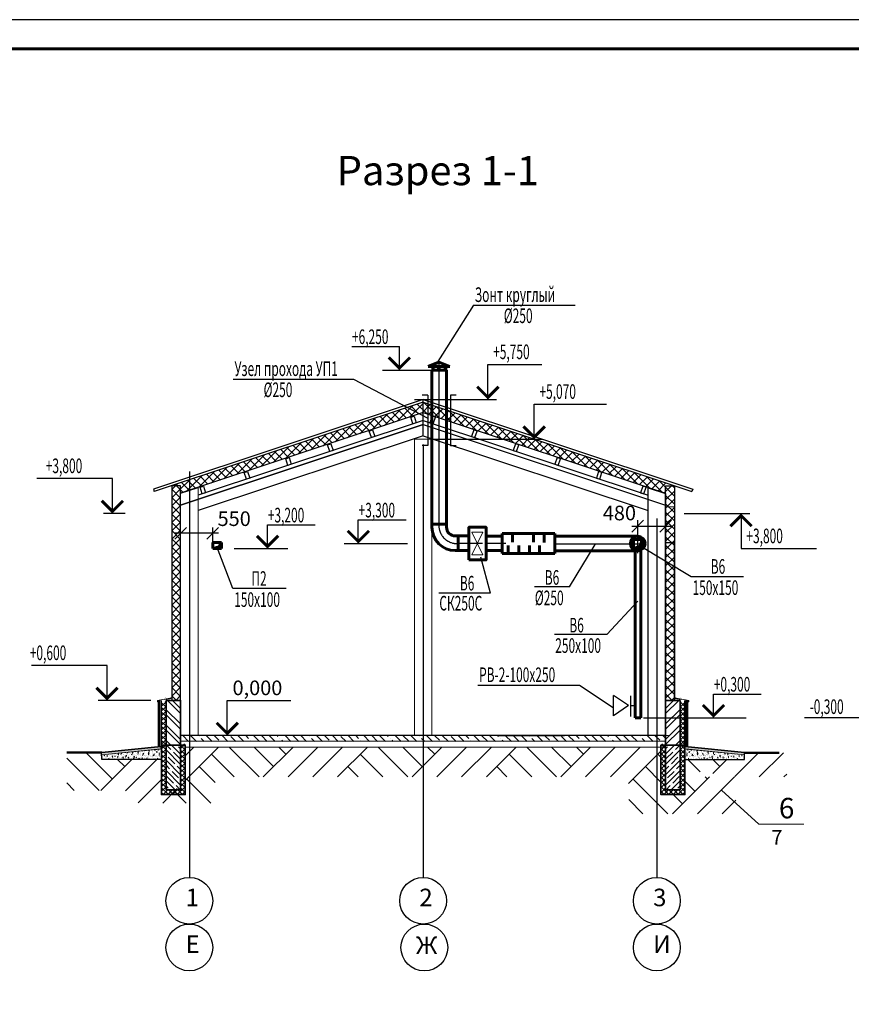
# Model space of a CAD drawing. Units: inches. Extents: x 241736 to 400214, y -230789 to 88517.
# Drawn here: x 350111 to 364341, y -39371 to -22520 of the extents above; entities that cross this region are included whole.
import ezdxf

# ---------------------------------------------------------------- set-up
doc = ezdxf.new("R2010")
doc.units = ezdxf.units.IN
doc.header["$MEASUREMENT"] = 0
doc.linetypes.add('CENTER2', pattern=[1.125, 0.75, -0.125, 0.125, -0.125])
for name, color, linetype, lineweight in [('!!!020', 2, 'Continuous', 25), ('041', 128, 'Continuous', 20), ('096', 250, 'Continuous', 20), ('097', 7, 'Continuous', 9), ('1штриховка', 88, 'Continuous', 9), ('DOORS', 6, 'Continuous', 18), ('Вентиляция', 1, 'Continuous', 60), ('К_Прокат', 7, 'Continuous', 30), ('Линии41', 128, 'Continuous', 20), ('Линии_18', 7, 'Continuous', 18), ('Линии__25', 190, 'Continuous', 25), ('Объекты_Ном_пера__100', 7, 'Continuous', 35), ('Панели cэндвич', 7, 'Continuous', 20), ('Перекрытия_Ном_пера__100', 7, 'Continuous', 35), ('СТЕНА', 7, 'Continuous', 20), ('Утеплитель', 44, 'Continuous', 9), ('штриховка', 6, 'Continuous', 9)]:
    doc.layers.add(name, color=color, linetype=linetype, lineweight=lineweight)
doc.styles.add('Arial1', font='txt')
doc.styles.add('GOST 2.304', font='CS_Gost2304.shx')
doc.styles.add('ROMANS', font='romans', dxfattribs={"width": 0.8})
doc.styles.add('SPECIF', font='cs_gost2304.shx', dxfattribs={"width": 0.8})
doc.styles.add('ГОСТ 2.304', font='CS_Gost2304.shx')
doc.styles.add('СГЕНЕРИР_СТИЛЬ_1', font='segoeuii.ttf')
doc.dimstyles.new('20', dxfattribs={"dimscale": 20, "dimtxt": 2.5, "dimasz": 2, "dimexe": 1, "dimexo": 2, "dimgap": 0, "dimtad": 0, "dimdec": 0, "dimzin": 9, "dimdsep": 46, "dimtxsty": 'ROMANS', "dimblk1": 'OBLIQUE', "dimblk2": 'OBLIQUE', "dimsah": 1, "dimcen": -3, "dimdle": 1, "dimadec": 0, "dimazin": 0, "dimtfac": 0.666667, "dimtdec": 0, "dimtofl": 0, "dimtmove": 2, "dimatfit": 3, "dimldrblk": 'OBLIQUE', "dimfxl": 0, "dimtvp": 1, "dimtolj": 1, "dimtzin": 0, "dimarcsym": 0})
doc.dimstyles.new('СГЕНЕРИР_СТИЛЬ__14', dxfattribs={"dimtxt": 300, "dimasz": 427.5, "dimexe": 0.18, "dimexo": 0, "dimgap": 0.09, "dimtad": 1, "dimtih": 1, "dimtoh": 1, "dimdec": 0, "dimzin": 0, "dimdsep": 46, "dimtxsty": 'СГЕНЕРИР_СТИЛЬ_1', "dimblk": 'ARROWHEAD_6', "dimblk1": 'ARROWHEAD_6', "dimblk2": 'ARROWHEAD_6', "dimcen": 0.09, "dimclrd": 7, "dimclre": 7, "dimclrt": 14, "dimadec": 0, "dimazin": 0, "dimtfac": 1, "dimtdec": 4, "dimtmove": 0, "dimatfit": 3, "dimfxl": 0, "dimtolj": 1, "dimtzin": 0, "dimarcsym": 0})
pattern_1 = [(45, (159887.15, -218012.74), (-70.710678, 70.710678), []), (135, (159887.15, -218012.74), (-70.710678, -70.710678), [])]

# ---------------------------------------------------------------- blocks, each defined once
blk = doc.blocks.new('*D83')
at = {"layer": 'Defpoints', "color": 0, "linetype": 'Continuous'}
for p in [(375431, -28028), (366430, -30625), (366731, -30525), (366731, -30920), (360859, -32834)]:
    blk.add_point(p, dxfattribs=at)
blk = doc.blocks.new('ARROWHEAD_6')
at = {"color": 0, "linetype": 'Continuous', "lineweight": 0}
for p, q in [((0, 0), (-1, 0)), ((-0.5, -0.5), (0.5, 0.5))]:
    blk.add_line(p, q, dxfattribs=at)
blk = doc.blocks.new('_Oblique')
at = {"color": 0, "linetype": 'ByBlock', "lineweight": -2}
blk.add_line((-0.5, -0.5), (0.5, 0.5), dxfattribs=at)
blk = doc.blocks.new('*D84')
at = {"layer": 'Defpoints', "color": 0, "ltscale": 100}
for p in [(352864, -31310), (353414, -31671), (352864, -31685)]:
    blk.add_point(p, dxfattribs=at)
at = {"layer": 'Линии_18', "color": 0, "lineweight": -2, "ltscale": 100}
for p, q in [((353514, -31310), (352764, -31310)), ((352864, -31485), (352864, -31210)), ((353414, -31471), (353414, -31210))]:
    blk.add_line(p, q, dxfattribs=at)
at = {"layer": 'Линии_18', "color": 0, "lineweight": -2, "ltscale": 100, "xscale": 200, "yscale": 200, "zscale": 200, "rotation": 180}
blk.add_blockref('_Oblique', (352864, -31310), dxfattribs=at)
at = {"layer": 'Линии_18', "color": 0, "lineweight": -2, "ltscale": 100, "xscale": 200, "yscale": 200, "zscale": 200}
blk.add_blockref('_Oblique', (353414, -31310), dxfattribs=at)
at = {"layer": 'Линии_18', "color": 0, "ltscale": 100, "insert": (353781, -31060), "char_height": 250, "attachment_point": 5, "style": 'ROMANS'}
blk.add_mtext('\\A1;550', dxfattribs=at)
blk = doc.blocks.new('*D85')
at = {"layer": 'Defpoints', "color": 0, "ltscale": 100}
for p in [(361164, -31188), (361164, -31317), (360686, -31692)]:
    blk.add_point(p, dxfattribs=at)
at = {"layer": 'Линии_18', "color": 0, "lineweight": -2, "ltscale": 100}
for p, q in [((360686, -31492), (360686, -31088)), ((361164, -31117), (361164, -31088)), ((360586, -31188), (361264, -31188))]:
    blk.add_line(p, q, dxfattribs=at)
at = {"layer": 'Линии_18', "color": 0, "lineweight": -2, "ltscale": 100, "xscale": 200, "yscale": 200, "zscale": 200, "rotation": 180}
blk.add_blockref('_Oblique', (360686, -31188), dxfattribs=at)
at = {"layer": 'Линии_18', "color": 0, "lineweight": -2, "ltscale": 100, "xscale": 200, "yscale": 200, "zscale": 200}
blk.add_blockref('_Oblique', (361164, -31188), dxfattribs=at)
at = {"layer": 'Линии_18', "color": 0, "ltscale": 100, "insert": (360373, -30963), "char_height": 250, "attachment_point": 5, "style": 'ROMANS'}
blk.add_mtext('\\A1;480', dxfattribs=at)

msp = doc.modelspace()

# ---------------------------------------------------------------- hatches: boundary and pattern name
at = {"linetype": 'Continuous'}
h = msp.add_hatch(dxfattribs=at)
h.set_pattern_fill('ГРУНТ__КОПИЯ__0005', color=256, style=0, pattern_type=2)
h.set_pattern_definition([(45, (435276, -34667.95), (-636.396, 636.396), []), (45, (435063.9, -34455.8), (-1272.792, 1272.792), []), (45, (434851.8, -34243.7), (-1272.792, 1272.792), []), (135, (434639.63, -34031.56), (212.132, 212.132), [900, -900])])
h.paths.add_polyline_path([(363237.5, -35478.8), (363237.5, -35065.2), (362513.8, -35061.5), (362513.8, -35181.4), (361493.4, -35181.4), (361493.8, -35000.9), (361083, -34970.4), (352944.9, -34970.4), (352944.9, -35678), (352534.5, -35678), (352534.5, -35181.4), (351514.2, -35181.4), (351514.2, -35061.5), (350918.8, -35061.5), (350915.6, -35711.4), (352140.2, -35715.8), (352140.3, -35928), (353453.4, -35927.8), (353453.4, -35479.3), (360530.7, -35479.2), (360532.5, -36109.7), (362365.6, -36113.3), (362365.4, -35475), (361493.4, -35357.9), (361493.4, -35780.5), (361083, -35780.5), (361083, -34970.4), (361493.8, -35000.9), (361493.8, -35181.4), (361493.4, -35477.7)])
at = {"layer": '097', "linetype": 'Continuous'}
h = msp.add_hatch(dxfattribs=at)
h.set_pattern_fill('БУТ_0002', color=256, style=0, pattern_type=2)
h.set_pattern_definition([(45, (346540.465, -38543.613), (-12.72792, 12.72792), []), (90, (346527.737, -38530.885), (-16.2, 0), [0, -10.8, 0, -16.2]), (155, (346540.465, -38518.157), (6.846416, 14.682186), [0, -7.92, 0, -13.68])])
h.paths.add_polyline_path([(352514.2, -35002.7), (352514.2, -34961.5), (351514.2, -35061.5), (351514.2, -35102.7)])
h = msp.add_hatch(dxfattribs=at)
h.set_pattern_fill('БУТ_0002', color=256, style=0, pattern_type=2)
h.set_pattern_definition([(135, (367487.468, -38543.613), (12.72792, 12.72792), []), (90, (367500.196, -38530.885), (16.2, 0), [0, -10.8, 0, -16.2]), (25, (367487.468, -38518.157), (-6.846416, 14.682186), [0, -7.92, 0, -13.68])])
h.paths.add_polyline_path([(361513.8, -35002.7), (361513.8, -34961.5), (362513.8, -35061.5), (362513.8, -35102.7)])
at = {"layer": '1штриховка', "ltscale": 100}
h = msp.add_hatch(dxfattribs=at)
h.set_pattern_fill('ANSI37', color=256, scale=18, angle=90, style=0)
h.set_pattern_definition([(225, (-2515935.635, 291837.007), (-40.4111525, 40.4111525), []), (135, (-2515935.635, 291837.007), (40.4111525, 40.4111525), [])])
h.paths.add_polyline_path([(352616.5, -34126.9), (352604.1, -34146.9), (352610.9, -34126.9), (352604.1, -34126.9)])
h.paths.add_polyline_path([(352610.9, -34126.9), (352604.1, -34126.9), (352616.5, -34106.9), (352603.9, -34126.9)])
h.paths.add_polyline_path([(352534.1, -34191.2), (352614.5, -34191.8), (352614.5, -35700.5), (352864.9, -35700.5), (352864.9, -34911.5), (352934.7, -34911.5), (352934.9, -35780.1), (352534.1, -35780.5)])
h = msp.add_hatch(dxfattribs=at)
h.set_pattern_fill('ANSI32', color=256, scale=500, angle=90, style=0)
h.set_pattern_definition([(135, (144616.06, -205599.5), (-132.58252, -132.58252), []), (135, (144616.06, -205511.11), (-132.58252, -132.58252), [])])
h.paths.add_polyline_path([(352864.2, -34171.1), (352864.2, -34935.4), (352614.2, -34935.4), (352614.2, -34190.4), (352614.2, -34171.1), (352702.4, -34171.1), (352707.4, -34171.1), (352709.9, -34170.4), (352732.4, -34170.4), (352757.4, -34171.1), (352814.2, -34170.4)])
h = msp.add_hatch(dxfattribs=at)
h.set_pattern_fill('ANSI37', color=256, scale=18, angle=90, style=0)
h.set_pattern_definition([(315, (3229963.57, 291837.007), (40.4111525, 40.4111525), []), (45, (3229963.57, 291837.007), (-40.4111525, 40.4111525), [])])
h.paths.add_polyline_path([(361411.4, -34126.9), (361423.8, -34146.9), (361417, -34126.9), (361423.8, -34126.9)])
h.paths.add_polyline_path([(361417, -34126.9), (361423.8, -34126.9), (361411.4, -34106.9), (361424.1, -34126.9)])
h.paths.add_polyline_path([(361493.8, -34191.2), (361413.4, -34191.8), (361413.4, -35700.5), (361163, -35700.5), (361163, -34911.5), (361093.2, -34911.5), (361093, -35780.1), (361493.8, -35780.5)])
h = msp.add_hatch(dxfattribs=at)
h.set_pattern_fill('ANSI32', color=256, scale=500, angle=90, style=0)
h.set_pattern_definition([(45, (569411.87, -205599.5), (132.58252, -132.58252), []), (45, (569411.87, -205511.11), (132.58252, -132.58252), [])])
h.paths.add_polyline_path([(361163.8, -34171.1), (361163.8, -34935.4), (361413.8, -34935.4), (361413.8, -34190.4), (361413.8, -34171.1), (361325.5, -34171.1), (361320.5, -34171.1), (361318, -34170.4), (361295.5, -34170.4), (361270.5, -34171.1), (361213.8, -34170.4)])
h = msp.add_hatch(dxfattribs=at)
h.set_pattern_fill('ANSI35', color=256, scale=30, angle=90, style=0)
h.set_pattern_definition([(135, (180829.58, -171847.22), (-134.70384, -134.70384), []), (135, (180829.58, -171712.51), (-134.70384, -134.70384), [238.125, -47.625, 0, -47.625])])
h.paths.add_polyline_path([(352862.8, -34872.2), (352862.8, -34772.1), (361164, -34775.7), (361164, -34873.8)])
h = msp.add_hatch(dxfattribs=at)
h.set_pattern_fill('ANSI35', color=256, scale=500, angle=90, style=0)
h.set_pattern_definition([(135, (174705.47, -241242.47), (-88.38835, -88.38835), []), (135, (174705.47, -241154.08), (-88.38835, -88.38835), [156.25, -31.25, 0, -31.25])])
h.paths.add_polyline_path([(352864.2, -34936.1), (352864.9, -35700.5), (352614.5, -35700.5), (352614.2, -34955.4), (352614.2, -34936.1), (352702.4, -34936.1), (352707.4, -34936.1), (352709.9, -34935.4), (352732.4, -34935.4), (352757.4, -34936.1), (352814.2, -34935.4)])
h = msp.add_hatch(dxfattribs=at)
h.set_pattern_fill('ANSI35', color=256, scale=500, angle=90, style=0)
h.set_pattern_definition([(45, (539322.46, -241242.47), (88.38835, -88.38835), []), (45, (539322.46, -241154.08), (88.38835, -88.38835), [156.25, -31.25, 0, -31.25])])
h.paths.add_polyline_path([(361163.8, -34936.1), (361163, -35700.5), (361413.4, -35700.5), (361413.8, -34955.4), (361413.8, -34936.1), (361325.5, -34936.1), (361320.5, -34936.1), (361318, -34935.4), (361295.5, -34935.4), (361270.5, -34936.1), (361213.8, -34935.4)])
at = {"layer": 'Вентиляция'}
msp.add_hatch(color=1, dxfattribs=at).paths.add_polyline_path([(353564.1, -31470.4), (353522.6, -31542.5), (353414.1, -31570.4), (353564.1, -31570.4)])
h = msp.add_hatch(color=5, dxfattribs=at)
h.paths.add_polyline_path([(360685.9, -31544.8), (360612.8, -31567.6), (360685.9, -31567.6)])
h.paths.add_polyline_path([(360762.8, -31491.4), (360740.3, -31491.4), (360727.9, -31531.7), (360685.9, -31544.8), (360685.9, -31567.6), (360762.8, -31567.6)])
h.paths.add_polyline_path([(360762.8, -31417.8), (360740.3, -31491.4), (360762.8, -31491.4)])
h = msp.add_hatch(color=5, dxfattribs=at)
h.paths.add_polyline_path([(360685.9, -31359.8), (360685.9, -31360.5, -0.171434), (360753.6, -31417.1), (360762.8, -31417.1), (360762.8, -31435.9, -0.1072949), (360772, -31491.4), (360810.7, -31491.4, 0.0131124), (360810.9, -31484.8, 0.4142136)])
h.paths.add_polyline_path([(360810.7, -31491.4), (360772, -31491.4, -0.0817882), (360762.8, -31533.5), (360762.8, -31567.6), (360743, -31567.6, -0.0051639), (360741.3, -31569.7), (360741.3, -31596.9, 0.2711941)])
h.paths.add_polyline_path([(360741.3, -31569.7, -0.1301501), (360685.9, -31608.8), (360685.9, -31609.8, 0.1152695), (360741.3, -31596.9)])
at = {"layer": 'Утеплитель', "lineweight": 5, "ltscale": 100}
h = msp.add_hatch(dxfattribs=at)
h.set_pattern_fill('NET', color=256, scale=800, angle=45, style=0)
h.set_pattern_definition(pattern_1)
h.paths.add_polyline_path([(357014, -29066), (357014, -29245.2), (361164.2, -30625.1), (361164.2, -30495.8), (361314.2, -30495.8)])
h.paths.add_polyline_path([(357014, -29066), (353575.6, -30209.3), (353575.6, -30388.4), (357014, -29245.2)])
h = msp.add_hatch(dxfattribs=at)
h.set_pattern_fill('NET', color=256, scale=800, angle=45, style=0)
h.set_pattern_definition(pattern_1)
h.paths.add_polyline_path([(353575.6, -30209.3), (353392.4, -30270.2), (353392.4, -30449.3), (353575.6, -30388.4)])
h.paths.add_polyline_path([(353392.4, -30449.3), (353392.4, -30270.2), (352714, -30495.7), (352714, -30495.8), (352863.7, -30495.8), (352863.7, -30625.1)])
h = msp.add_hatch(dxfattribs=at)
h.set_pattern_fill('NET', color=256, scale=800, angle=45, style=0)
h.set_pattern_definition(pattern_1)
h.paths.add_polyline_path([(352714, -30495.8), (352863.7, -30495.8), (352863.8, -34170.4), (352713.8, -34170.4)])
h = msp.add_hatch(dxfattribs=at)
h.set_pattern_fill('NET', color=256, scale=800, angle=45, style=0)
h.set_pattern_definition(pattern_1)
h.paths.add_polyline_path([(361164.2, -30495.8), (361239.1, -30495.8), (361314.2, -30495.8), (361314, -34170.4), (361164, -34170.4)])
at = {"layer": 'штриховка', "lineweight": 5, "ltscale": 50}
h = msp.add_hatch(dxfattribs=at)
h.set_pattern_fill('AR-CONC', color=8, scale=0.5, style=0)
h.set_pattern_definition([(50, (-2490266.14, -370613.98), (91.0923345, -7.9695428), [9.525, -104.775]), (355, (-2490266.14, -370613.98), (-17.621413, 95.5283214), [7.62, -83.82]), (100.451, (-2490258.55, -370614.65), (73.4712508, 87.558344), [8.095, -89.045]), (46.1842, (-2490266.14, -370588.58), (135.5395204, -21.021164), [14.2875, -157.1625]), (96.6356, (-2490254.85, -370590.33), (118.702117, 123.712778), [12.1425, -133.5675]), (351.184, (-2490266.14, -370588.58), (118.702303, 123.712559), [11.43, -125.73]), (21, (-2490253.44, -370594.93), (75.80744, -51.1327593), [9.525, -104.775]), (326, (-2490253.44, -370594.93), (30.9010142, 92.093983), [7.62, -83.82]), (71.4514, (-2490247.12, -370599.19), (106.7082454, 40.9614289), [8.095, -89.045]), (37.5, (-2490266.14, -370613.982), (1.54430163, 42.27751944), [0, -82.804, 0, -85.09, 0, -84.1375]), (7.5, (-2490266.14, -370613.982), (33.40983126, 50.0902874), [0, -48.514, 0, -80.899, 0, -32.0675]), (327.5, (-2490294.462, -370613.982), (67.7952976, -2.864372), [0, -31.75, 0, -99.06, 0, -131.445]), (317.5, (-2490307.16, -370613.98), (74.0645907, 12.7132455), [0, -41.275, 0, -65.786, 0, -93.345])])
h.paths.add_polyline_path([(352534.2, -35001.2), (352534.2, -35000.9), (352398.8, -35180), (352534.2, -35177.6)])
h.paths.add_polyline_path([(352002.4, -35053.8), (351514.2, -35102.7), (351514.2, -35180), (351752.1, -35180)])
h.paths.add_polyline_path([(352398.8, -35180), (352534.2, -35000.9), (352002.4, -35053.8), (351752.1, -35180)])
h = msp.add_hatch(dxfattribs=at)
h.set_pattern_fill('AR-CONC', color=8, scale=0.5, style=0)
h.set_pattern_definition([(130, (3204294.074, -370613.98), (-91.0923345, -7.9695428), [9.525, -104.775]), (185, (3204294.07, -370613.98), (17.621413, 95.5283214), [7.62, -83.82]), (79.549, (3204286.48, -370614.65), (-73.4712508, 87.558344), [8.095, -89.045]), (133.8158, (3204294.07, -370588.58), (-135.5395204, -21.021164), [14.2875, -157.1625]), (83.3644, (3204282.78, -370590.33), (-118.702117, 123.712778), [12.1425, -133.5675]), (188.816, (3204294.07, -370588.58), (-118.702303, 123.712559), [11.43, -125.73]), (159, (3204281.374, -370594.93), (-75.80744, -51.1327593), [9.525, -104.775]), (214, (3204281.37, -370594.93), (-30.9010142, 92.093983), [7.62, -83.82]), (108.5486, (3204275.06, -370599.19), (-106.7082454, 40.9614289), [8.095, -89.045]), (142.5, (3204294.074, -370613.982), (-1.54430163, 42.27751944), [0, -82.804, 0, -85.09, 0, -84.1375]), (172.5, (3204294.074, -370613.982), (-33.40983126, 50.0902874), [0, -48.514, 0, -80.899, 0, -32.0675]), (212.5, (3204322.395, -370613.982), (-67.7952976, -2.864372), [0, -31.75, 0, -99.06, 0, -131.445]), (222.5, (3204335.095, -370613.98), (-74.0645907, 12.7132455), [0, -41.275, 0, -65.786, 0, -93.345])])
h.paths.add_polyline_path([(361493.8, -35001.2), (361493.8, -35000.9), (361629.2, -35180), (361493.8, -35177.6)])
h.paths.add_polyline_path([(362025.6, -35053.8), (362513.8, -35102.7), (362513.8, -35180), (362275.9, -35180)])
h.paths.add_polyline_path([(361629.2, -35180), (361493.8, -35000.9), (362025.6, -35053.8), (362275.9, -35180)])

# ---------------------------------------------------------------- linework, layer by layer
at = {"layer": '!!!020', "linetype": 'CENTER2', "ltscale": 10}
for p, q in [((357283.5, -28393.7), (357283.5, -31155.6)), ((360685.9, -31648), (360685.9, -31317.5)), ((358031.1, -31484.8), (357614, -31484.8)), ((358427.1, -31484.8), (358079.5, -31484.8)), ((359265.7, -31491.4), (360573.9, -31491.4)), ((360535.7, -31491.4), (360829.2, -31491.4))]:
    msp.add_line(p, q, dxfattribs=at)
msp.add_arc((357593.3, -31175), 310.5, 176.41041, 273.73707, dxfattribs=at)
for p, q in [((357873.8, -27403.6), (357238.1, -28416.9)), ((357873.8, -27403.6), (359618.2, -27403.6)), ((353763.6, -28670.4), (355825.5, -28670.4)), ((355825.5, -28670.4), (357096.6, -29338.6)), ((357014, -29019.6), (352400, -30553.8)), ((357014, -29066), (352413.9, -30595.5)), ((357014, -29640.4), (357014, -29019.6)), ((357014, -29019.6), (361627.9, -30553.8)), ((357014, -29066), (361614, -30595.5)), ((357014, -29245.2), (352863.7, -30625.1)), ((357014, -29245.2), (361164.2, -30625.1)), ((357014, -29450.7), (352863.8, -30830.6)), ((357014, -29379), (353164, -30659.1)), ((357014, -29379), (360864, -30659.1)), ((357014, -29450.7), (361164.2, -30830.6)), ((357014, -29640.4), (353164, -30920.5)), ((357014, -29640.4), (360864, -30920.5)), ((357014, -29790.6), (357014, -37198.3)), ((353014, -30249.9), (353014, -34625.3)), ((352864, -30970.4), (352864, -30878.8)), ((352864, -30970.4), (352864, -30878.8)), ((361164, -30970.4), (361164, -30878.8)), ((361164, -30970.4), (361164, -30878.8)), ((361164, -34770.4), (361164, -30970.4)), ((361014, -31059.5), (361014, -37198.3)), ((359519.5, -32226.9), (359957.9, -31501.7)), ((353760.1, -32255.9), (353487, -31553.1)), ((361603.5, -32054.4), (360711.9, -31516.7)), ((358165.1, -32333.5), (358003.4, -31715.9)), ((362496.7, -32054.4), (361603.5, -32054.4)), ((354672, -32255.9), (353760.1, -32255.9)), ((358165.1, -32333.5), (357282.1, -32333.5)), ((359519.5, -32226.9), (358919.6, -32226.9)), ((360156, -33043.6), (360686, -32474.3)), ((360156, -33043.6), (359264.7, -33043.6)), ((357948.1, -33908), (359692.5, -33908)), ((359692.5, -33908), (360265.8, -34289.1)), ((360641.3, -34263.6), (360568.2, -34263.6)), ((353014, -34609.9), (353014, -37198.3))]:
    msp.add_line(p, q)
at = {"linetype": 'Continuous', "lineweight": 25}
for p, q in [((361483.6, -30970.4), (362605.4, -30970.4)), ((362455.4, -30970.4), (362455.4, -31570.4)), ((362455.4, -31570.4), (363745.4, -31570.4))]:
    msp.add_line(p, q, dxfattribs=at)
at = {"color": 1, "ltscale": 100}
for p, q in [((352484.2, -34963.3), (352484.2, -34170.4)), ((352494.2, -34962.3), (352494.2, -34170.4)), ((352504.2, -34961.3), (352504.2, -34170.4)), ((361523.8, -34961.3), (361523.8, -34170.4)), ((361533.8, -34962.3), (361533.8, -34170.4)), ((361543.8, -34963.3), (361543.8, -34170.4))]:
    msp.add_line(p, q, dxfattribs=at)
at = {"linetype": 'Continuous', "ltscale": 10}
for p, q in [((352614.5, -35001.2), (352614.5, -34191.8)), ((361413.4, -35001.2), (361413.4, -34191.8))]:
    msp.add_line(p, q, dxfattribs=at)
at = {"linetype": 'Continuous', "lineweight": 13}
for p, q in [((361214, -34770.4), (352864, -34770.4)), ((361164, -34870.4), (352864.9, -34870.4)), ((361164, -34970.4), (352944.9, -34970.4))]:
    msp.add_line(p, q, dxfattribs=at)
at = {"color": 1, "lineweight": 15, "ltscale": 100}
for p, q in [((362119, -35708.9), (362756.1, -36288.4)), ((362756.1, -36288.4), (363528.6, -36288.4))]:
    msp.add_line(p, q, dxfattribs=at)
for points in [[(319635.6, -64520.2), (379035.6, -64520.2), (379035.6, -22520.2), (319635.6, -22520.2)], [(356802.6, -29322.8), (356859.6, -29303.9), (356897.4, -29417.7), (356840.5, -29436.7)], [(357225.3, -29322.8), (357168.4, -29303.9), (357130.5, -29417.7), (357187.4, -29436.7)], [(356090.6, -29559.5), (356147.6, -29540.6), (356185.4, -29654.5), (356128.5, -29673.4)], [(357937.3, -29559.5), (357880.4, -29540.6), (357842.5, -29654.5), (357899.4, -29673.4)], [(355378.6, -29796.3), (355435.6, -29777.4), (355473.4, -29891.2), (355416.5, -29910.2)], [(358649.3, -29796.3), (358592.4, -29777.4), (358554.5, -29891.2), (358611.4, -29910.2)], [(354662.8, -30034.1), (354719.7, -30015.1), (354757.6, -30129), (354700.7, -30147.9)], [(359365.1, -30034.1), (359308.2, -30015.1), (359270.3, -30129), (359327.3, -30147.9)], [(353954.6, -30269.8), (354011.6, -30250.8), (354049.4, -30364.7), (353992.5, -30383.6)], [(360073.3, -30269.8), (360016.4, -30250.8), (359978.5, -30364.7), (360035.4, -30383.6)], [(352863.9, -30495.7), (352713.9, -30495.7), (352714, -34170.2), (352864, -34170.2)], [(361164.2, -30495.8), (361314.2, -30495.8), (361314, -34170.4), (361164, -34170.4)], [(361164.2, -30495.8), (361314.2, -30495.8), (361314, -34170.4), (361164, -34170.4)], [(353196.7, -30521.8), (353253.7, -30502.8), (353291.5, -30616.7), (353234.6, -30635.6)], [(360831.2, -30521.8), (360774.3, -30502.8), (360736.4, -30616.7), (360793.3, -30635.6)], [(361164, -30630.2), (361164, -34770.4), (360864, -34770.4), (360864, -30530.2)], [(351513.1, -35061.6), (352533.6, -34959.6), (352534.5, -35181.4), (351514.2, -35181.4)], [(362514.8, -35061.6), (361494.4, -34959.6), (361493.4, -35181.4), (362513.8, -35181.4)]]:
    msp.add_lwpolyline(points, close=True)
at = {"lineweight": 5}
msp.add_lwpolyline([(356864, -29699.5), (356864, -34770.4), (357164, -34770.4), (357164, -29699.5)], close=True, dxfattribs=at)
at = {"linetype": 'Continuous', "lineweight": 25, "const_width": 50}
msp.add_lwpolyline([(362637.7, -31188), (362455.4, -31005.7), (362273, -31188)], dxfattribs=at)
at = {"ltscale": 100}
msp.add_lwpolyline([(361314, -31470.6), (361164, -31470.6), (361164, -34170.4), (361314, -34170.4)], close=True, dxfattribs=at)
at = {"linetype": 'Continuous'}
for centre in [(353014, -37598.3), (357014, -37598.3), (361014, -37598.3), (353014, -38398.3), (357035, -38400), (361014, -38398.3)]:
    msp.add_circle(centre, 400, dxfattribs=at)
at = {"layer": '041'}
for p, q in [((351514.2, -35102.7), (352514.2, -35002.7)), ((362513.8, -35102.7), (361513.8, -35002.7))]:
    msp.add_line(p, q, dxfattribs=at)
at = {"layer": '096'}
for p, q in [((352524.2, -35001.7), (351514.2, -35102.7)), ((361503.8, -35001.7), (362513.8, -35102.7))]:
    msp.add_line(p, q, dxfattribs=at)
at = {"layer": 'Defpoints', "ltscale": 100}
msp.add_lwpolyline([(352864, -34770.4), (352863.8, -30830.6), (357014, -29450.7), (361164.2, -30830.6), (361164.2, -34770.4), (352864, -34770.8)], dxfattribs=at)
at = {"layer": 'DOORS', "linetype": 'Continuous', "lineweight": 25, "ltscale": 100}
for p, q in [((353663, -34770.4), (353663, -34170.4)), ((353663, -34170.4), (354753, -34170.4)), ((358280.7, -34770.4), (359430.7, -34770.4))]:
    msp.add_line(p, q, dxfattribs=at)
at = {"layer": 'DOORS', "linetype": 'Continuous', "lineweight": 25, "ltscale": 100, "const_width": 50}
msp.add_lwpolyline([(353480.7, -34552.7), (353663, -34735), (353845.3, -34552.7)], dxfattribs=at)
at = {"layer": 'Вентиляция', "color": 5}
for p, q in [((357283.4, -28380), (357098.9, -28458.4)), ((357098.9, -28458.4), (357472.1, -28458.4)), ((357177.5, -28458.4), (357177.5, -28519.6)), ((357186.1, -28458.4), (357186.1, -28519.6)), ((357277.5, -28458.4), (357277.5, -28519.6)), ((357283.4, -28380), (357472.1, -28458.4)), ((357286.1, -28458.4), (357286.1, -28519.6)), ((357391.6, -28458.4), (357391.6, -28519.6)), ((357400.1, -28458.4), (357400.1, -28519.6)), ((357164, -28519.6), (357164, -31205.6)), ((357164, -28519.6), (357414, -28519.6)), ((357414, -31205.6), (357414, -28519.6)), ((357414, -31155.6), (357164, -31155.6)), ((358365.7, -31315), (359265.7, -31315)), ((358365.7, -31315), (358365.7, -31654.7)), ((358543.5, -31315), (358543.5, -31460.7)), ((358903.5, -31315), (358903.5, -31460.7)), ((359083.5, -31320.3), (359083.5, -31466)), ((359265.7, -31315), (359265.7, -31654.7)), ((357797.5, -31356.1), (357564.5, -31356.1)), ((357614, -31355.6), (357614, -31605.6)), ((358365.7, -31359.8), (358091.3, -31359.8)), ((360685.9, -31359.8), (359265.7, -31359.8)), ((360612.8, -31567.6), (360612.8, -31417.1)), ((360612.8, -31417.1), (360762.8, -31417.1)), ((360727.9, -31531.7), (360762.8, -31417.8)), ((360762.8, -31567.6), (360762.8, -31417.1)), ((357561.8, -31606.1), (357797.5, -31606.1)), ((358091.3, -31603.5), (358365.7, -31603.5)), ((358365.7, -31654.7), (359265.7, -31654.7)), ((358467.1, -31518.5), (358467.1, -31654.7)), ((358649.5, -31518.5), (358649.5, -31654.7)), ((358831.8, -31518.5), (358831.8, -31654.7)), ((359007, -31518.5), (359007, -31654.7)), ((359265.7, -31609.8), (360692.6, -31609.8)), ((360612.8, -31567.6), (360727.9, -31531.7)), ((360612.8, -31567.6), (360762.8, -31567.6)), ((360641.3, -34470.4), (360641.3, -31567.6)), ((360741.3, -34470.4), (360741.3, -31567.6)), ((360641.3, -34470.4), (360741.3, -34470.4))]:
    msp.add_line(p, q, dxfattribs=at)
at = {"layer": 'Вентиляция', "color": 5, "lineweight": 20}
for p, q in [((357845.2, -31681.3), (358033.8, -31292.3)), ((357845.7, -31292.3), (358033.8, -31292.3)), ((358037.1, -31681.3), (357845.7, -31292.3)), ((357845.2, -31681.3), (358033.3, -31681.3))]:
    msp.add_line(p, q, dxfattribs=at)
at = {"layer": 'Вентиляция'}
for p, q in [((353414.1, -31470.4), (353564.1, -31470.4)), ((353414.1, -31470.4), (353414.1, -31570.4)), ((353522.6, -31542.5), (353564.1, -31470.4)), ((353564.1, -31470.4), (353564.1, -31570.4)), ((353414.1, -31570.4), (353522.6, -31542.5)), ((353414.1, -31570.4), (353564.1, -31570.4))]:
    msp.add_line(p, q, dxfattribs=at)
at = {"layer": 'Вентиляция', "color": 5, "lineweight": 30}
for p, q in [((360271.7, -34433.6), (360271.7, -34083.6)), ((360528.1, -34258.6), (360271.7, -34083.6)), ((360568.2, -34443.2), (360568.2, -34093.2)), ((360528.1, -34258.6), (360271.7, -34433.6))]:
    msp.add_line(p, q, dxfattribs=at)
at = {"layer": 'Вентиляция', "color": 5}
msp.add_lwpolyline([(357797.5, -31766.6), (357797.5, -31206.8), (358091.3, -31206.8), (358091.3, -31766.6)], close=True, dxfattribs=at)
msp.add_circle((360685.9, -31484.8), 125, dxfattribs=at)
for centre, radius, start, end in [((357564, -31205.6), 400, 180, 270), ((357564.8, -31205.2), 150.9, 180.13816, 269.88085), ((360639.7, -31484.7), 132.5, 290.40555, 69.59445)]:
    msp.add_arc(centre, radius, start, end, dxfattribs=at)
at = {"layer": 'К_Прокат', "linetype": 'Continuous', "lineweight": 25, "ltscale": 100}
for p, q in [((355791.9, -28112.4), (356608.5, -28112.4)), ((356608.5, -28518.2), (356608.5, -28112.4)), ((358122.1, -29019.6), (358122.1, -28419.6)), ((358122.1, -28419.6), (359047, -28419.6)), ((356321.4, -28518.2), (357167, -28518.2)), ((356863.9, -29019.6), (358272.1, -29019.6)), ((358914.1, -29699.5), (358914.1, -29099.5)), ((358914.1, -29099.5), (360154.1, -29099.5)), ((357164, -29699.5), (359064.1, -29699.5)), ((351696.3, -30370.4), (350406.3, -30370.4)), ((351696.3, -30970.4), (351696.3, -30370.4)), ((351913, -30970.4), (351546.3, -30970.4)), ((354351.3, -31571.2), (354351.3, -31165.5)), ((354351.3, -31165.5), (355167.8, -31165.5)), ((355905.2, -31485.4), (355905.2, -31079.6)), ((355905.2, -31079.6), (356721.8, -31079.6)), ((355663.8, -31485.4), (356745.1, -31485.4)), ((353783, -31571.2), (354697.4, -31571.2)), ((351604.9, -33570.4), (350314.9, -33570.4)), ((351604.9, -34170.4), (351604.9, -33570.4)), ((352356.6, -34170.4), (351454.9, -34170.4)), ((361983.5, -34466.3), (361983.5, -34060.6)), ((361983.5, -34060.6), (362800.1, -34060.6)), ((360785.1, -34466.3), (362542.6, -34466.3)), ((363537.8, -34463), (364827.8, -34463))]:
    msp.add_line(p, q, dxfattribs=at)
at = {"layer": 'К_Прокат', "ltscale": 100}
for p, q in [((357096.6, -28944.2), (356996.6, -28944.2)), ((357096.6, -28944.2), (357096.6, -29810.1)), ((357481.3, -28945.2), (357481.3, -29811.1)), ((357581.3, -28945.2), (357481.3, -28945.2)), ((357096.6, -29810.1), (356996.6, -29810.1)), ((357581.3, -29811.1), (357481.3, -29811.1)), ((352400, -30553.8), (352413.9, -30595.5)), ((361627.9, -30553.8), (361614, -30595.5))]:
    msp.add_line(p, q, dxfattribs=at)
at = {"layer": 'К_Прокат', "linetype": 'Continuous', "lineweight": 25, "ltscale": 100, "const_width": 50}
for points in [[(356426.1, -28300.5), (356608.5, -28482.8), (356790.8, -28300.5)], [(357939.8, -28802), (358122.1, -28984.3), (358304.4, -28802)], [(358731.8, -29481.8), (358914.1, -29664.1), (359096.4, -29481.8)], [(351514, -30752.7), (351696.3, -30935), (351878.6, -30752.7)], [(354168.9, -31353.5), (354351.3, -31535.9), (354533.6, -31353.5)], [(355722.9, -31267.7), (355905.2, -31450), (356087.5, -31267.7)], [(351422.6, -33952.7), (351604.9, -34135), (351787.2, -33952.7)], [(361801.2, -34248.6), (361983.5, -34431), (362165.9, -34248.6)]]:
    msp.add_lwpolyline(points, dxfattribs=at)
at = {"layer": 'Линии41', "flags": 128}
for points in [[(352479, -34195.5), (352468, -34195.5), (352468, -34171.5), (352615.1, -34144.1)], [(352714.2, -34117.8), (352679, -34131.2), (352592.2, -34148.2), (352593.1, -34153.1), (352714.2, -34136.9)], [(361313.8, -34117.8), (361348.9, -34131.2), (361435.7, -34148.2), (361434.8, -34153.1), (361313.8, -34136.9)], [(361548.9, -34195.5), (361559.9, -34195.5), (361559.9, -34171.5), (361412.9, -34144.1)]]:
    msp.add_lwpolyline(points, dxfattribs=at)
at = {"layer": 'Линии_18', "ltscale": 100}
msp.add_lwpolyline([(352864, -30630.2), (352864, -34770.4), (353164, -34770.4), (353164, -30530.2)], close=True, dxfattribs=at)
at = {"layer": 'Линии__25', "lineweight": 40}
for p, q in [((351514.2, -35061.5), (350918.8, -35061.5)), ((351514.2, -35065.2), (350918.8, -35065.2)), ((362513.8, -35061.5), (363109.1, -35061.5)), ((362513.8, -35065.2), (363109.1, -35065.2))]:
    msp.add_line(p, q, dxfattribs=at)
at = {"layer": 'Объекты_Ном_пера__100', "linetype": 'Continuous', "const_width": 50}
msp.add_lwpolyline([(321635.6, -64020.2), (378535.6, -64020.2), (378535.6, -23020.2), (321635.6, -23020.2)], close=True, dxfattribs=at)
at = {"layer": 'Панели cэндвич'}
msp.add_lwpolyline([(361164, -33970.4), (361164, -33970.4), (361164, -30858.2), (361314, -30858.2), (361314, -33970.4)], dxfattribs=at)
at = {"layer": 'Перекрытия_Ном_пера__100', "linetype": 'Continuous'}
for p, q in [((352534.2, -35000.9), (352534.2, -34170.4)), ((361493.8, -35000.9), (361493.8, -34170.4)), ((352534.2, -34959.5), (351514.2, -35061.5)), ((361493.8, -34959.5), (362513.8, -35061.5))]:
    msp.add_line(p, q, dxfattribs=at)
at = {"layer": 'СТЕНА', "lineweight": 35, "ltscale": 100}
for points in [[(352614.5, -34170.2), (352864, -34170.2), (352864, -34935.4), (352614.5, -34935.4)], [(361413.4, -34170.2), (361164, -34170.2), (361164, -34935.4), (361413.4, -34935.4)], [(352534.5, -34935.4), (352944.9, -34935.4), (352944.9, -35780.5), (352534.5, -35780.5)], [(352614.5, -34935.4), (352864.9, -34935.4), (352864.9, -35700.5), (352614.5, -35700.5)], [(361493.4, -34935.4), (361083, -34935.4), (361083, -35780.5), (361493.4, -35780.5)], [(361413.4, -34935.4), (361163, -34935.4), (361163, -35700.5), (361413.4, -35700.5)]]:
    msp.add_lwpolyline(points, close=True, dxfattribs=at)

# ---------------------------------------------------------------- texts
at = {"linetype": 'Continuous', "lineweight": 25, "style": 'SPECIF', "width": 0.6}
for s, p in [('Зонт круглый', (357897.4, -27351.2)), ('%%C250', (358394.6, -27712)), ('+6,250', (355796.4, -28071.1)), ('+5,750', (358212.1, -28329.6)), ('Узел прохода УП1', (353787.2, -28617.9)), ('%%C250', (354284.3, -28978.7)), ('+5,070', (359004.1, -29009.5)), ('+3,800', (350556.3, -30280.4)), ('+3,300', (355909.7, -31038.4)), ('+3,200', (354355.7, -31124.2)), ('+3,800', (362545.4, -31480.4)), ('В6', (361935.6, -32002.1)), ('П2', (354075.5, -32209.2)), ('В6', (359095.6, -32190.5)), ('В6', (357642.8, -32288.9)), ('150х150', (361624.7, -32365.6)), ('150х100', (353781.3, -32570.1)), ('%%C250', (358925.8, -32540.4)), ('СК250С', (357291.2, -32631.9)), ('В6', (359515.9, -33007.1)), ('250х100', (359275.1, -33357)), ('+0,600', (350283.3, -33480.4)), ('РВ-2-100х250', (357971.8, -33855.6)), ('+0,300', (361988, -34019.3)), ('-0,300', (363627.8, -34402.4))]:
    msp.add_text(s, height=250, dxfattribs=at).set_placement(p)
at = {"lineweight": 15, "ltscale": 100, "style": 'GOST 2.304'}
for s, height, p in [('6', 350, (363101.6, -36188.4)), ('7', 250, (362973.6, -36638.4))]:
    msp.add_text(s, height=height, dxfattribs=at).set_placement(p)
at = {"linetype": 'Continuous', "lineweight": 25, "insert": (355535.5, -25167.1), "char_height": 500, "attachment_point": 4, "style": 'SPECIF'}
msp.add_mtext('Разрез 1-1', dxfattribs=at)
at = {"linetype": 'Continuous', "char_height": 300, "attachment_point": 4, "style": 'Arial1'}
for s, insert in [('{1}', (352950.3, -37581.2)), ('2', (356950.3, -37581.2)), ('3', (360950.3, -37581.2)), ('Е', (352950.3, -38381.2)), ('Ж', (356890.2, -38400.2)), ('И', (360950.3, -38381.2))]:
    msp.add_mtext(s, dxfattribs=dict(at, insert=insert))
at = {"layer": 'DOORS', "linetype": 'Continuous', "lineweight": 25, "ltscale": 100, "style": 'ГОСТ 2.304'}
msp.add_text('0,000', height=250, dxfattribs=at).set_placement((353753, -34080.4))

# ---------------------------------------------------------------- dimensions: what is measured, and where the dimension line sits
at = {"linetype": 'Continuous'}
dim = msp.add_angular_dim_2l(base=(360859.4152, -32834.4019), line1=((366730.6987, -30525.2894), (366430.4816, -30625.1116)), line2=((375430.6987, -28027.7254), (366730.6987, -30920.4754)), dimstyle='СГЕНЕРИР_СТИЛЬ__14', override={"dimtxt": 200, "dimasz": 200, "dimgap": 30}, dxfattribs=at)
dim.commit()
dim.dimension.update_dxf_attribs({"geometry": '*D83', "text_midpoint": (360851.2255, -32811.3089), "dimtype": 162})
at = {"layer": 'Линии_18', "ltscale": 100}
dim = msp.add_linear_dim(base=(361164.2, -31188), p1=(360685.9, -31692.1), p2=(361164.2, -31317.5), text='480', dimstyle='20', override={"dimscale": 100}, dxfattribs=at)
dim.commit()
dim.dimension.update_dxf_attribs({"geometry": '*D85', "text_midpoint": (360373.4, -30963), "dimtype": 160})
dim = msp.add_linear_dim(base=(352863.8, -31310.1), p1=(353414.1, -31670.6), p2=(352863.8, -31684.8), dimstyle='20', override={"dimscale": 100}, dxfattribs=at)
dim.commit()
dim.dimension.update_dxf_attribs({"geometry": '*D84', "text_midpoint": (353780.6, -31060.1), "dimtype": 160})

doc.saveas('drawing.dxf')
